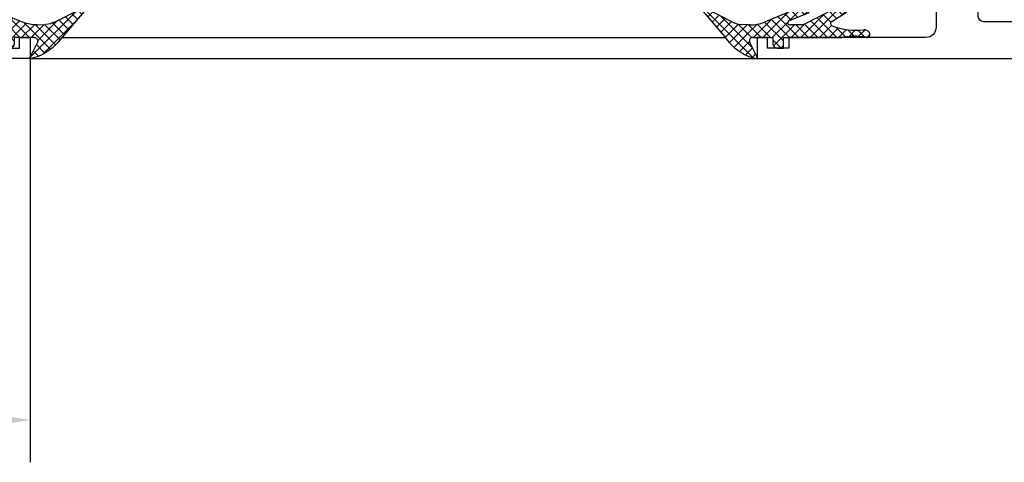
# Model space of a CAD drawing. Units: millimetres. Extents: x 4028 to 5250, y 1541 to 9486.
# Drawn here: x 4740 to 4833, y 7067 to 7109 of the extents above; entities that cross this region are included whole.
import ezdxf

# ---------------------------------------------------------------- set-up
doc = ezdxf.new("R2010")
doc.units = ezdxf.units.MM
for name, color, linetype in [('325409_Vertikalprofil', 3, 'Continuous'), ('BLOCK 05008219432 Glasdichtung ISO22$0$050082_Gummidichtung', 8, 'Continuous'), ('BLOCK 05008219432 Glasdichtung ISO22$0$05_Schraffur', 1, 'Continuous'), ('BLOCK 325409 Vertikalprofil$0$325409_Vertikalprofil', 3, 'Continuous'), ('BLOCK 325411 Seitendichtung$0$325411_Seitendichtung', 8, 'Continuous'), ('Konstruktion', 31, 'Continuous'), ('Mass', 7, 'Continuous')]:
    doc.layers.add(name, color=color, linetype=linetype)
doc.styles.add('Bemassungstext (DORMA)', font='isocpeur.ttf')
doc.dimstyles.new('DORMA_M', dxfattribs={"dimtxt": 3.5, "dimasz": 2.5, "dimexe": 2, "dimexo": 0, "dimgap": 1.5, "dimtad": 1, "dimdec": 8, "dimtxsty": 'Bemassungstext (DORMA)', "dimcen": 0.1, "dimclrt": 256, "dimadec": 8, "dimazin": 2, "dimtfac": 1, "dimtdec": 8, "dimtmove": 0, "dimatfit": 3, "dimfxl": 1, "dimtolj": 1, "dimarcsym": 0})

# ---------------------------------------------------------------- blocks, each defined once
blk = doc.blocks.new('BLOCK 325409 Vertikalprofil$0$325409_Vertikalprofil')
at = {"layer": 'BLOCK 325409 Vertikalprofil$0$325409_Vertikalprofil'}
blk.add_lwpolyline([(21.49967000000001, 3.499999999999996), (29.49288321876159, 3.499999999999992, 0.1989108449736175), (29.84643453828488, 3.64644453834887), (30.70000000000002, 4.499999999999992), (31.00000000000003, 4.499999999999992), (31.00000000000003, 1.999999999999992), (33.00000000000003, 1.999999999999992), (33.00000000000003, 3.999999999999992, -0.4142135623730951), (33.49999000000003, 4.499999999999992), (34.99999000000002, 4.499999999999992), (34.99999000000002, -7.1e-15), (0, 0), (3.6e-15, 2), (0.9999900000000288, 2), (0.9999900000000252, 1), (3, 1), (3, 2), (16.00000000000003, 1.999999999999996, 0.4142135623730951), (17.00000000000003, 2.999999999999996), (17.00000000000003, 27, 0.4142135623730951), (16.00000000000003, 28), (3.000000000000007, 28), (3.000000000000007, 29), (0.9999900000000324, 29), (0.9999900000000324, 28), (7.1e-15, 28), (7.1e-15, 30), (34.99999000000002, 30), (34.99999000000002, 25.49999999999999), (33.49999000000003, 25.49999999999999, -0.4142135623730951), (33.00000000000004, 26), (33.00000000000004, 27.99999999999999), (31.00000000000004, 27.99999999999999), (31.00000000000004, 25.49999999999999), (30.70000000000002, 25.49999999999999), (29.84643453828495, 26.35355546165111, 0.1989108449736261), (29.49288321876165, 26.49999999999999), (21.49968000000002, 26.5, 0.4142135623730951), (20.99950000000001, 26), (20.99950000000001, 4.000170000000021, 0.4144127776680251)], format="xyb", close=True, dxfattribs=at)
blk = doc.blocks.new('BLOCK 325409 Vertikalprofil$0$325409_Vertikalprofil DS')
at = {"layer": 'BLOCK 325409 Vertikalprofil$0$325409_Vertikalprofil', "rotation": 180}
blk.add_blockref('BLOCK 325409 Vertikalprofil$0$325409_Vertikalprofil', (34.99999000000116, 15.00000000000023), dxfattribs=at)
blk = doc.blocks.new('BLOCK 325409 Vertikalprofil')
blk.add_blockref('BLOCK 325409 Vertikalprofil$0$325409_Vertikalprofil DS', (0, 0))
blk = doc.blocks.new('BLOCK 05008219432 Glasdichtung ISO22$0$050082_Gummidichtung')
at = {"layer": 'BLOCK 05008219432 Glasdichtung ISO22$0$05_Schraffur'}
h = blk.add_hatch(dxfattribs=at)
h.set_pattern_fill('ANSI37', color=256, scale=0.2, style=0)
h.set_pattern_definition([(45, (-107.9591958069062, -158.6703553599788), (-0.4490128060534576, 0.4490128060534577), []), (135, (-107.9591958069062, -158.6703553599788), (-0.4490128060534577, -0.4490128060534576), [])])
edge = h.paths.add_edge_path()
edge.add_arc((-0.5842357584964191, 1.084235758496419), 0.415764241503581, 89.99999999999804, 180)
edge.add_line((-1, 1.084235758496419), (-1, 0.5))
edge.add_line((-1, 0.5), (0, 0.5))
edge.add_line((0, 0.5), (0, -5.035451039389727))
edge.add_arc((-9.976854736687656, -6.8103243588302), 10.13349918522859, 4.524125975024219, 10.087335249381226, ccw=False)
edge.add_arc((-4.005635193142325, -6.254170199577686), 4.137856841202821, -9.190078327996389, 3.368977766682576, ccw=False)
edge.add_arc((-750.4958038902445, 114.5182008954025), 760.3346153514015, 350.7726710963976, 350.8099216716854, ccw=False)
edge.add_arc((0.3077945185181932, -7.40298530578741), 0.3077945184844424, 179.9999999567857, 302.326075835128)
edge.add_arc((0.1701337520341468, -7.185446765366663), 0.5652309246071406, 302.3260758368703, 366.5279470770142)
edge.add_arc((7.142166099713591, -6.387638943098124), 6.452299437162673, 159.4988066529495, 186.5279470770087, ccw=False)
edge.add_arc((1.327319120895879, -4.213418702389134), 0.24426600924251, 31.521309232336478, 159.4988066529391, ccw=False)
edge.add_line((1.535542649592571, -4.085712612603401), (2.336978510492784, -5.39244593487993))
edge.add_arc((2.55004856034786, -5.261767413159731), 0.249951439652228, 211.5213092323405, 359.9999999999935)
edge.add_line((2.800000000000082, -5.261767413159759), (2.799999999999997, -4.747384129823501))
edge.add_arc((1.80000437999999, -4.747384129823529), 0.999995620000007, 1.6285e-12, 26.95276394400011)
edge.add_line((2.69138097808431, -4.294130337333257), (1.199999999999988, -1.36115520349341))
edge.add_line((1.199999999999988, -1.36115520349341), (1.199999999999988, -0.1686532036220285))
edge.add_arc((1.576870279999994, -0.1686532036220285), 0.3768702800000057, 152.8965458962399, 180, ccw=False)
edge.add_arc((1.483247422536081, -0.1207368446778503), 0.2716979600000356, 145.5987567154883, 152.8965458962348, ccw=False)
edge.add_arc((1.423321614982981, -0.0797028778530375), 0.1990695299999955, 136.6963109950062, 145.5987567154907, ccw=False)
edge.add_arc((1.389771994800781, -0.0480832365682886), 0.1529677000000269, 126.2564238134245, 136.6963109949526, ccw=False)
edge.add_arc((1.375304722969659, -0.0283570057238194), 0.1285049499999789, 116.51649222148069, 126.2564238135011, ccw=False)
edge.add_arc((1.372637013388143, -0.0230112243417864), 0.1225304999999782, 99.4704338939797, 116.51629147791269, ccw=False)
edge.add_arc((1.374555846986183, -0.0345147072007706), 0.1341929200000093, 88.72163402458051, 99.47039707032872, ccw=False)
edge.add_arc((1.373865834738751, -0.0654356092098851), 0.1651215199999912, 78.72754254463598, 88.72163402445642, ccw=False)
edge.add_arc((1.363316196363868, -0.1183637929253507), 0.2190908399999583, 70.34991500890101, 78.72754254473682, ccw=False)
edge.add_arc((1.335634554513475, -0.1958883622822611), 0.3014093199999425, 25.908708184613488, 70.34991500889532, ccw=False)
edge.add_arc((0.7449661089231939, -0.4828124979671032), 0.9580786981915277, 21.835429596528172, 25.9087081836189, ccw=False)
edge.add_line((1.63430841781664, -0.1264628809609292), (2.317935997698768, -1.832593324965927))
edge.add_arc((2.550000000000068, -1.739607848487224), 0.2500000000001381, 201.8354295975182, 359.9999999999935)
edge.add_line((2.800000000000196, -1.739607848487253), (2.799999999999997, -1.133877079855068))
edge.add_arc((1.80000437999503, -1.133877079855068), 0.9999956200049666, 0, 22.48488132857946)
edge.add_line((2.723980812216368, -0.7514391205353093), (1.458256797119176, 2.306571025022748))
edge.add_arc((4.455337443602317, 3.547076049163052), 3.243662299999976, 177.5649275460574, 202.4848813285803, ccw=False)
edge.add_line((1.21460413959177, 3.684890303571052), (1.249559610198062, 4.5068760860851))
edge.add_arc((3.247753629353866, 4.421901608681565), 2.000000000000007, 152.9192467645952, 177.564927546057, ccw=False)
edge.add_line((1.467022067835372, 5.332393292230591), (2.766848279972165, 7.87458187260151))
edge.add_arc((2.599999999999994, 7.984861750504649), 0.2000000000000084, 326.5369299999972, 493.0907280000004)
edge.add_line((2.46336887903675, 8.13091631833575), (0.0769242362584777, 6.079246274277721))
edge.add_arc((3.763589183127621, 0.9590414524033121), 6.309357799999903, 125.7547529999987, 134.5732517257225)
edge.add_arc((2.856850679394483, 1.882476501608294), 5.015178099999964, 134.5980099999999, 144.6715329513875)
edge.add_arc((2.166962320598699, 2.220337431765727), 4.258745000000018, 143.012557312252, 167.9402352900824)
edge.add_arc((-1.900000000000005, 3.089231819971502), 0.1000000000000028, 167.9402352900727, 296.8339880025469)
edge.add_line((-1.854859305448698, 3), (-0.4775601717949485, 3.696749651838132))
edge.add_arc((-0.3290325799193283, 3.403147892476908), 0.3290325799193395, 0, 116.8339880025377, ccw=False)
edge.add_line((0, 3.403147892476908), (0, 1.5))
edge.add_line((0, 1.5), (-0.5842357584964049, 1.5))
at = {"layer": 'BLOCK 05008219432 Glasdichtung ISO22$0$050082_Gummidichtung'}
for p, q in [((2.46336887903675, 8.13091631833575), (0.0769242362584777, 6.079246274277721)), ((1.467022067835372, 5.332393292230591), (2.766848279972165, 7.87458187260151)), ((1.21460413959177, 3.684890303571108), (1.249559610198062, 4.5068760860851)), ((-1.854859305448712, 3.000000000000028), (-0.4775601717949485, 3.696749651838132)), ((0, 3.403147892476908), (0, 1.5)), ((2.723980812216368, -0.751439120535281), (1.458256797119176, 2.306571025022748)), ((-1, 1.084235758496419), (-1, 0.5)), ((0, 1.5), (-0.5842357584964049, 1.5)), ((-1, 0.5), (0, 0.5)), ((0, 0.5), (0, -5.035451039389727)), ((1.199999999999988, -1.36115520349341), (1.199999999999988, -0.1686532036220285)), ((1.634308417817834, -0.1264628809604744), (2.317935997698768, -1.832593324965927)), ((2.691380978084325, -4.294130337333257), (1.199999999999988, -1.36115520349341)), ((2.799999999999997, -1.739607848487253), (2.799999999999997, -1.133877079855068)), ((1.535542649592642, -4.085712612603373), (2.336978510492784, -5.39244593487993)), ((2.799999999999997, -5.261767413160015), (2.799999999999997, -4.747384129823501))]:
    blk.add_line(p, q, dxfattribs=at)
for centre, radius, start, end in [((2.599999999999994, 7.984861750504649), 0.200000000000001, 326.5369300000059, 133.0907280000032), ((3.763589183127706, 0.9590414524033974), 6.309357799999907, 125.7547529999996, 134.5732517257236), ((2.166962320598699, 2.220337431765756), 4.258745000000002, 143.0125573122522, 167.9402352900828), ((2.85685067939444, 1.882476501608266), 5.015178099999946, 134.5980099999999, 144.6715329513871), ((3.247753629353866, 4.421901608681565), 2.000000000000007, 152.9192467645951, 177.5649275460569), ((-1.899999999999991, 3.089231819971502), 0.0999999999999996, 167.9402352900774, 296.8339880025414), ((-0.3290325799193283, 3.403147892476908), 0.3290325799193228, 0, 116.8339880025398), ((4.455337443602317, 3.547076049163052), 3.243662299999976, 177.5649275460573, 202.4848813285803), ((-0.5842357584964049, 1.084235758496419), 0.4157642415035978, 90, 180), ((1.576870279999994, -0.1686532036220285), 0.3768702799999989, 152.8965458962406, 180), ((1.483247422536081, -0.1207368446778219), 0.2716979600000186, 145.5987567154946, 152.8965458962415), ((1.423321614982981, -0.0797028778530375), 0.1990695299999896, 136.6963109950064, 145.5987567154956), ((1.389771994800881, -0.0480832365682034), 0.1529677000000144, 126.2564238134715, 136.696310995011), ((1.375304722969602, -0.0283570057238478), 0.1285049499999856, 116.5164922214507, 126.2564238134701), ((1.3726370133881, -0.0230112243418148), 0.1225304999999999, 99.4704338939575, 116.5162914778873), ((1.37455584698614, -0.0345147072007706), 0.1341929199999978, 88.72163402456378, 99.47039707031084), ((1.373865834739049, -0.0654356092099135), 0.1651215199999685, 78.72754254473973, 88.72163402455486), ((1.363316196363882, -0.1183637929253507), 0.2190908399999402, 70.34991500890408, 78.72754254474064), ((1.335634554513518, -0.1958883622822895), 0.3014093199999055, 25.90870818461977, 70.34991500890511), ((0.7449661089299582, -0.482812497982394), 0.9580786981909417, 21.83542959752646, 25.90870818461749), ((1.80000437999503, -1.133877079855068), 0.9999956200049674, 0, 22.48488132857938), ((2.549999999999968, -1.739607848487253), 0.2500000000002336, 201.8354295975203, 0), ((7.142166099713591, -6.387638943098181), 6.45229943716269, 159.498806652949, 186.5279470770082), ((1.327319120895921, -4.213418702389134), 0.2442660092424735, 31.52130923233967, 159.498806652949), ((1.800004379999975, -4.747384129823501), 0.9999956200000051, 0, 26.95276394399736), ((-9.976854736687685, -6.810324358829888), 10.13349918522859, 4.524125975022361, 10.08733524937961), ((2.550048560347818, -5.261767413159759), 0.2499514396522629, 211.5213092323397, 0), ((-4.00563519314231, -6.254170199577544), 4.137856841202834, 350.8099216720016, 3.368977766681093), ((-750.4958038910714, 114.5182008917119), 760.3346153516258, 350.7726710966821, 350.8099216719698), ((0.307794518501268, -7.402985305778088), 0.307794518501379, 180, 302.326075836862), ((0.1701337520341895, -7.185446765366577), 0.5652309246071118, 302.326075836862, 6.527947077006965)]:
    blk.add_arc(centre, radius, start, end, dxfattribs=at)
blk = doc.blocks.new('BLOCK 05008219432 Glasdichtung ISO22')
at = {"layer": 'BLOCK 05008219432 Glasdichtung ISO22$0$050082_Gummidichtung', "xscale": -1, "rotation": 270}
blk.add_blockref('BLOCK 05008219432 Glasdichtung ISO22$0$050082_Gummidichtung', (0, 0), dxfattribs=at)
blk = doc.blocks.new('BLOCK 325411 Seitendichtung$0$325411_Seitendichtung')
at = {"layer": 'BLOCK 325411 Seitendichtung$0$325411_Seitendichtung'}
h = blk.add_hatch(dxfattribs=at)
h.set_pattern_fill('ANSI37', color=1, scale=0.35, angle=90, style=0)
h.set_pattern_definition([(135, (50.19548440381123, -57.38552351812133), (-0.7857724105935509, -0.7857724105935509), []), (225, (50.19548440381123, -57.38552351812133), (0.7857724105935509, -0.7857724105935509), [])])
edge = h.paths.add_edge_path()
edge.add_line((2.849999999999994, -10.39653), (3.849999999999994, -10.39653))
edge.add_line((5.799990000000015, 8.853470000000002), (5.799990000000015, 12.60347))
edge.add_line((1.849999999999994, -0.5215299999999985), (1.849999999999994, 0.4784600000000268))
edge.add_arc((-52.16091, 10.98270000000003), 58, 349.5657100000002, 357.8961499999999)
edge.add_line((1.849999999999994, 0.4784600000000268), (4.879959999999982, 0.4784600000000266))
edge.add_arc((4.039929999999998, -1.021529999999998), 0.5, 347.0606500000003, 450)
edge.add_arc((-52, 11.85384), 58, 339.91068, 347.0606500000003)
edge.add_arc((2.001599999999996, -7.896529999999998), 0.5, 270, 339.91068)
edge.add_line((1.849999999999994, -8.396529999999998), (2.001599999999996, -8.396529999999998))
edge.add_line((4.039929999999998, -0.5215299999999985), (1.849999999999994, -0.5215299999999984))
edge.add_arc((-51.98227, 11.57524000000002), 60, 338.5187800000001, 358.6067099999999)
edge.add_line((8.000000000000014, 41.47847), (8.000000000000012, 10.11634000000002))
edge.add_arc((7.500000000000014, 41.47847), 0.5, 360, 450)
edge.add_line((6.987500000000025, 41.97847), (7.500000000000014, 41.97847))
edge.add_arc((6.987500000000025, 41.47847), 0.5, 90, 178.5499479999999)
edge.add_line((6.104510000000011, 26.35493000000001), (6.487660000000013, 41.49113000000001))
edge.add_arc((6.404409999999991, 26.34733000000001), 0.3, 178.5499479999999, 239.9999999999998)
edge.add_arc((6.099770000000013, 25.83027), 0.3002245999999999, 360, 418.9894699999991)
edge.add_line((6.399990000000009, 25.50347000000001), (6.399990000000009, 25.83027))
edge.add_arc((6.100000000000001, 25.50347000000001), 0.3, 240.3088700000001, 360)
edge.add_line((5.450980000000022, 25.52819000000001), (5.951400000000013, 25.24286))
edge.add_arc((5.302380000000006, 25.26758000000003), 0.3, 420.3088700000001, 442.3635200000007)
edge.add_arc((8.000000000000014, 45.38754000000001), 20, 211.3874400000002, 262.3635200000007)
edge.add_arc((-9.499999999999991, 34.71075999999998), 0.4998452600000001, 391.3874400000003, 569.7330000000002)
edge.add_line((5.900000000000012, 16.10347), (5.863630000000007, 16.10347))
edge.add_line((5.863630000000007, 16.10347), (5.99999998892757, 23.60346939104447))
edge.add_arc((9.169570000000007, 45.37395000000006), 22.00000000000003, 209.7330000000003, 261.71649235195383, ccw=False)
edge.add_arc((5.899990000000009, 15.70346999999999), 0.4, 360, 450)
edge.add_line((6.299990000000015, 13.00347000000001), (6.299990000000015, 15.70346999999999))
edge.add_arc((5.899990000000009, 13.00347000000001), 0.4, 270, 360)
edge.add_line((5.799990000000015, 12.60347), (5.899990000000009, 12.60347))
edge.add_line((1.849999999999994, -8.396529999999998), (1.849999999999994, -9.396529999999998))
edge.add_line((2.849999999999994, -9.396529999999998), (2.849999999999994, -10.39653))
edge.add_line((1.849999999999994, -9.396529999999998), (2.849999999999994, -9.396529999999998))
h = blk.add_hatch(dxfattribs=at)
h.set_pattern_fill('ANSI31', color=1, scale=0.5, angle=90, style=0)
h.set_pattern_definition([(135, (50.19548440381123, -57.38552351812133), (-1.122532015133644, -1.122532015133643), [])])
h.paths.add_polyline_path([(0.5, 12.59999999999999), (7.1e-15, 11.59999999999999), (-7.1e-15, -11.59999999999999), (0.5, -12.59999999999999), (1.34999999999998, -12.59999999999999), (1.850000000000001, -11.60000000000001), (1.849999999999987, -10.37499999999998), (2.849999999999994, -10.39653), (2.849999999999994, -9.396529999999998), (1.849999999999994, -9.396529999999998), (1.849999999999994, -8.396529999999998), (1.849999999999994, -0.4999999999999858), (1.849999999999994, 0.4784600000000268), (1.850000000000001, 8.875), (5.799990000000015, 8.874999999999986), (5.799990000000022, 12.62499999999998), (4.000000000000014, 12.625), (4.000000000000007, 10.375), (1.849980000000016, 10.37500000000001), (1.849980000000016, 11.59999999999999), (1.34998000000003, 12.59999999999999)])
for p, q in [((6.104510000000011, 26.35493000000001), (6.487660000000012, 41.49113000000001)), ((6.987500000000025, 41.97847), (7.500000000000014, 41.97847)), ((8.000000000000014, 41.47847), (8.000000000000014, 10.11634000000002)), ((5.450980000000022, 25.52819000000001), (5.951400000000013, 25.24286)), ((6.399990000000009, 25.50347000000001), (6.399990000000009, 25.83027)), ((6.299990000000015, 13.00347000000001), (6.299990000000015, 15.70346999999999)), ((5.799990000000015, 12.60347), (5.899990000000009, 12.60347)), ((5.799990000000015, 8.853470000000002), (5.799990000000015, 12.60347)), ((1.849999999999994, 0.4784600000000268), (4.879959999999982, 0.4784600000000268)), ((1.849999999999994, -0.5215299999999985), (1.849999999999994, 0.4784600000000268)), ((4.039929999999998, -0.5215299999999985), (1.849999999999994, -0.5215299999999985)), ((1.849999999999994, -8.396529999999998), (1.849999999999994, -9.396529999999998)), ((1.849999999999994, -8.396529999999998), (2.001599999999996, -8.396529999999998)), ((1.849999999999994, -9.396529999999998), (2.849999999999994, -9.396529999999998)), ((2.849999999999994, -9.396529999999998), (2.849999999999994, -10.39653)), ((2.849999999999994, -10.39653), (3.849999999999994, -10.39653))]:
    blk.add_line(p, q, dxfattribs=at)
blk.add_lwpolyline([(5.900000000000012, 16.10347), (5.863630000000007, 16.10347), (5.999999988927569, 23.60346939104447, -0.2307923250725077), (-9.934042146778417, 34.46285459461289, 0.2307923250725077)], format="xyb", dxfattribs=at)
blk.add_lwpolyline([(4.000000000000007, 12.625), (5.800000000000018, 12.625), (5.800000000000018, 8.875), (1.850000000000001, 8.875), (1.849999999999994, 0.4999900000000253), (1.849999999999994, -0.4999999999999858), (1.849999999999994, -8.374999999999986), (1.849999999999994, -9.396529999999998), (2.849999999999994, -9.396529999999998), (2.849999999999994, -10.39653), (1.849999999999994, -10.39563006970265), (1.849999999999994, -11.59999999999999), (1.349999999999994, -12.59999999999999), (0.5, -12.59999999999999), (0, -11.59999999999999), (7.1e-15, 11.59999999999999), (0.5000000000000071, 12.59999999999999), (1.349980000000023, 12.59999999999999), (1.849980000000023, 11.59999999999999), (1.849980000000023, 10.375), (4.000000000000007, 10.375)], close=True, dxfattribs=at)
for centre, radius, start, end in [((6.987500000000011, 41.47847), 0.5, 90, 178.5499479999999), ((7.5, 41.47847), 0.5, 0, 90), ((-9.499999999999991, 34.71075999999998), 0.4998452600000001, 31.38744000000031, 209.7330000000003), ((8, 45.38754000000001), 20, 211.3874400000002, 262.3635200000007), ((6.404409999999991, 26.34733000000001), 0.3, 178.5499479999999, 239.9999999999998), ((5.302380000000006, 25.26758000000003), 0.3, 60.30887000000009, 82.36352000000073), ((6.100000000000001, 25.50347000000001), 0.3, 240.3088700000001, 0), ((6.099770000000013, 25.83027), 0.3002245999999999, 0, 58.98946999999912), ((5.899990000000009, 15.70346999999999), 0.4, 0, 90), ((5.899990000000009, 13.00347000000001), 0.4, 270, 0), ((-51.98227, 11.57524000000003), 60, 338.5187800000001, 358.6067099999999), ((-52.16091, 10.98270000000004), 58, 349.5657100000002, 357.8961499999999), ((4.039929999999998, -1.021529999999998), 0.5, 347.0606500000003, 90), ((-52, 11.85384000000001), 58, 339.91068, 347.0606500000003), ((2.001599999999996, -7.896529999999998), 0.5, 270, 339.91068)]:
    blk.add_arc(centre, radius, start, end, dxfattribs=at)
blk = doc.blocks.new('BLOCK 325411 Seitendichtung$0$325411_Seitendichtung DS')
at = {"layer": 'BLOCK 325411 Seitendichtung$0$325411_Seitendichtung'}
blk.add_blockref('BLOCK 325411 Seitendichtung$0$325411_Seitendichtung', (-4, 14.99991499999987), dxfattribs=at)
blk = doc.blocks.new('BLOCK 325411 Seitendichtung')
at = {"layer": 'BLOCK 325411 Seitendichtung$0$325411_Seitendichtung'}
blk.add_blockref('BLOCK 325411 Seitendichtung$0$325411_Seitendichtung DS', (0, 0), dxfattribs=at)
blk = doc.blocks.new('XREF Flex VP FF NSK rechts')
blk.add_blockref('BLOCK 325411 Seitendichtung', (34.99999000000003, -29.99999999999999))
at = {"xscale": -1}
for name, p in [('BLOCK 325409 Vertikalprofil', (34.99999000000116, -15.00000000000023)), ('BLOCK 05008219432 Glasdichtung ISO22', (3, -28))]:
    blk.add_blockref(name, p, dxfattribs=at)
blk = doc.blocks.new('*D317')
at = {"layer": 'Defpoints', "color": 0, "transparency": 16777216}
for p in [(4658.488158910571, 7105.309997142055), (4740.48815891057, 7105.310007142055), (4740.491755703325, 7071.005013003461)]:
    blk.add_point(p, dxfattribs=at)
at = {"layer": 'Mass', "color": 0, "lineweight": -2, "transparency": 16777216}
for p, q in [((4658.488158910571, 7105.309997142055), (4658.492175993688, 7066.996415530822)), ((4740.48815891057, 7105.310007142055), (4740.492175093309, 7067.005013025448)), ((4663.491756576221, 7070.996939746317), (4735.491755730808, 7071.004488765982))]:
    blk.add_line(p, q, dxfattribs=at)
at = {"layer": 'Mass', "color": 0, "transparency": 16777216}
for points in [[(4663.491669203309, 7071.830273075069), (4663.491843949135, 7070.163606417565), (4658.491756603704, 7070.996415508837)], [(4735.491668357894, 7071.837822094734), (4735.491843103721, 7070.171155437229), (4740.491755703325, 7071.005013003461)]]:
    blk.add_solid(points, dxfattribs=at)
at = {"layer": 'Mass', "transparency": 16777216, "insert": (4699.49107464479, 7077.500714220422), "char_height": 7, "attachment_point": 5, "rotation": 0.00600731902456756, "style": 'Bemassungstext (DORMA)'}
blk.add_mtext('\\A1;82', dxfattribs=at)
blk = doc.blocks.new('XREF Flex VP FF HSK rechts')
for name, p in [('BLOCK 325409 Vertikalprofil', (6.000009999998326, -0.0006255501866121)), ('BLOCK 05008219432 Glasdichtung ISO22', (37.99999999999949, -13.00062555018638))]:
    blk.add_blockref(name, p)

msp = doc.modelspace()

# ---------------------------------------------------------------- linework, layer by layer
at = {"layer": '325409_Vertikalprofil'}
for p, q in [((4743.511130576196, 7107.309996729593), (4806.505419445755, 7107.309997123168)), ((4740.48815891057, 7105.310007142055), (4809.528401403894, 7105.310007142055))]:
    msp.add_line(p, q, dxfattribs=at)

# ---------------------------------------------------------------- block references
at = {"layer": 'Konstruktion'}
msp.add_blockref('XREF Flex VP FF NSK rechts', (4809.528391403894, 7135.309997142055), dxfattribs=at)
at = {"layer": 'Konstruktion', "color": 3}
msp.add_blockref('XREF Flex VP FF HSK rechts', (4699.488158910571, 7120.310622692241), dxfattribs=at)

# ---------------------------------------------------------------- dimensions: what is measured, and where the dimension line sits
at = {"layer": 'Mass'}
dim = msp.add_linear_dim(base=(4740.491755703325, 7071.005013003461), p1=(4658.488158910571, 7105.309997142055), p2=(4740.48815891057, 7105.310007142055), angle=0.0060073190245715, dimstyle='DORMA_M', override={"dimdec": 0}, dxfattribs=at)
dim.commit()
dim.dimension.update_dxf_attribs({"geometry": '*D317', "text_midpoint": (4699.49107464479, 7077.500714220422)})

doc.saveas('drawing.dxf')
